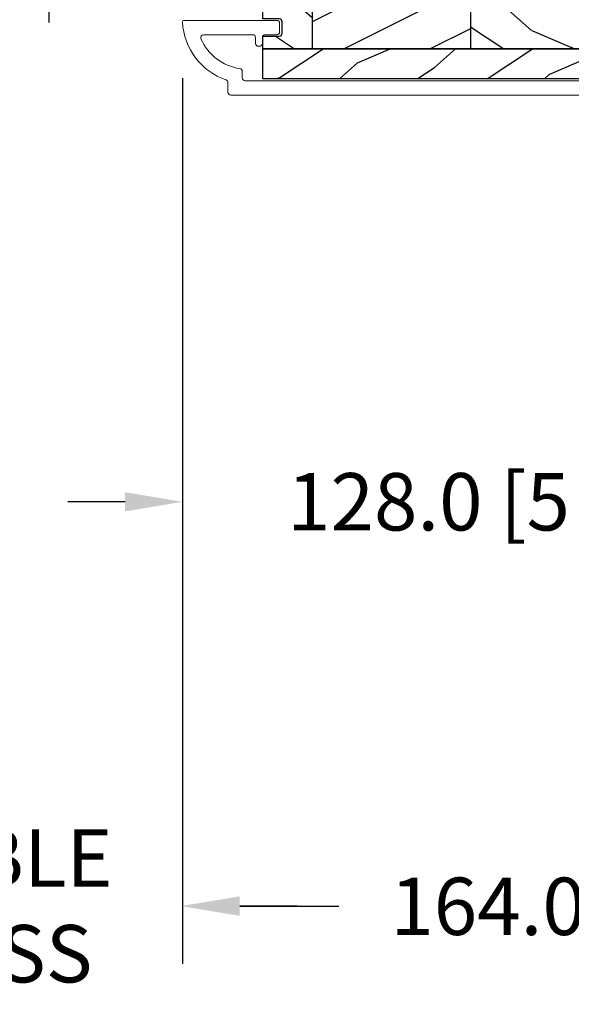
# Model space of a CAD drawing. Units: millimetres. Extents: x 986 to 2240, y -79 to 51.
# Drawn here: x 1060 to 1064, y -73 to -66 of the extents above; entities that cross this region are included whole.
import ezdxf

# ---------------------------------------------------------------- set-up
doc = ezdxf.new("R2010")
doc.units = ezdxf.units.MM
doc.header["$MEASUREMENT"] = 0
doc.header["$PDMODE"] = 3
for name, color, linetype in [('Colonial sash-Volet colonial', 4, 'Continuous'), ('Dimensions-Cotes', 7, 'Continuous'), ('Text English-Texte anglais', 7, 'Continuous')]:
    doc.layers.add(name, color=color, linetype=linetype)
doc.styles.add('Century-10', font='GOTHIC.TTF', dxfattribs={"height": 0.3937})
doc.linetypes.add('Amzigzag', pattern='A,0.0001,[136,genltshp.shx,S=0.04,R=0,X=0,Y=0],-11', length=11.0001)
doc.dimstyles.new('1-1', dxfattribs={"dimtxt": 0.3937, "dimasz": 0.3937, "dimexe": 0.3937, "dimexo": 0.3937, "dimgap": 0.3937, "dimtad": 0, "dimtih": 1, "dimtoh": 1, "dimdec": 1, "dimlfac": 25.4, "dimzin": 0, "dimdsep": 46, "dimtxsty": 'Century-10', "dimcen": 0, "dimadec": 1, "dimazin": 0, "dimtfac": 1, "dimtdec": 1, "dimtofl": 0, "dimtmove": 0, "dimatfit": 3, "dimfxl": 0, "dimtolj": 1, "dimtzin": 0, "dimarcsym": 0})
pattern_1 = [(216.8699, (-523.9782826924295, 25.28080903545094), (44.99999876736678, 30.00000184894975), [7.5, -67.5]), (206.5651, (-514.9782826924295, 20.78080903545094), (-14.99998736911361, -15.00001964094571), [16.77051, -16.77051]), (198.4349, (-514.9782826924295, 13.28080903545094), (-30.00000651889442, -14.99997604834062), [9.48684, -37.94733])]
pattern_2 = [(336.8699, (-545.9686637491959, 7.976961458157575), (-48.48076309845398, 23.97114117833321), [7.5, -67.5]), (326.5651, (-546.571549432166, 18.02119009221752), (20.49039175088132, -5.490360297625255), [16.77051, -16.77051]), (318.4349, (-540.0763589037826, 21.77119009221752), (27.99036357346829, -18.48077973489104), [9.486839999999985, -37.94732999999994])]

# ---------------------------------------------------------------- blocks, each defined once
blk = doc.blocks.new('PB-022')
h = blk.add_hatch()
h.set_pattern_fill('WOOD1', color=1, scale=15, angle=120, style=0, pattern_type=2)
h.set_pattern_definition([(336.8699, (214.3102308417527, 7.976961458157575), (-48.48076309845398, 23.97114117833321), [7.5, -67.5]), (326.5651, (213.7073451587827, 18.02119009221752), (20.49039175088132, -5.490360297625255), [16.77051, -16.77051]), (318.4349, (220.2025356871661, 21.77119009221752), (27.99036357346829, -18.48077973489104), [9.486839999999983, -37.94732999999993])])
h.paths.add_polyline_path([(113.9999999999999, -0.0003262952377554029), (-2.273736754432321e-13, 0), (-6.821210263296962e-13, -5.25), (113.9999999999999, -5.25)])
h = blk.add_hatch()
h.set_pattern_fill('WOOD1', color=1, scale=15, angle=120, style=0, pattern_type=2)
h.set_pattern_definition(pattern_2)
edge = h.paths.add_edge_path()
edge.add_line((8.599999999999909, -5.25), (-6.199485369506874e-13, -5.25))
edge.add_line((-6.198035321518693e-13, -5.25), (-2.272626531407695e-13, -22.57032629523673))
edge.add_arc((0.4999999999997727, -22.57032629523673), 0.4999999999999999, 180, 270)
edge.add_line((0.4999999999997726, -23.07032629523673), (2.799999999999955, -23.270326295237))
edge.add_arc((2.799999999999955, -23.770326295237), 0.4999999999999999, 0, 90, ccw=False)
edge.add_line((3.299999999999955, -23.770326295237), (3.299999999999955, -25.770326295237))
edge.add_arc((2.799999999999955, -25.770326295237), 0.4999999999999999, -90, 0, ccw=False)
edge.add_line((2.799999999999955, -26.270326295237), (0.4999999999997726, -26.47032629523682))
edge.add_arc((0.4999999999997727, -26.97032629523682), 0.5, 90, 180)
edge.add_line((-2.273736754432321e-13, -26.97032629523682), (-2.273736754432321e-13, -31.24644423484256))
edge.add_line((-2.273736754432321e-13, -31.24644423484256), (2.870781666181074, -31.2464442348425))
edge.add_arc((2.87078166618107, -31.7464442348425), 0.500000000000004, -6.0822458181064576e-12, 89.99999999999949, ccw=False)
edge.add_line((3.370781666181074, -31.74644423484256), (3.370781666180847, -33.74644423484256))
edge.add_arc((2.870781666180847, -33.74644423484256), 0.4999999999999999, -90, 0, ccw=False)
edge.add_line((2.870781666180847, -34.24644423484256), (-2.273736754432321e-13, -34.24644423484256))
edge.add_line((-2.273736754432321e-13, -34.24644423484256), (-2.273736754432321e-13, -36.45065315996489))
edge.add_line((-2.273736754432321e-13, -36.45065315996489), (8.599999999999909, -36.4506531599649))
edge.add_line((8.599999999999909, -36.4506531599649), (8.599999999999909, -5.25))
h = blk.add_hatch()
h.set_pattern_fill('WOOD1', color=1, scale=15, style=0, pattern_type=2)
h.set_pattern_definition(pattern_1)
h.paths.add_polyline_path([(8.599999999999909, -5.25), (8.599999999999909, -36.45065315996489), (36.20000000000005, -36.45065315996489), (36.20000000000005, -5.25)])
h = blk.add_hatch()
h.set_pattern_fill('WOOD1', color=1, scale=15, angle=120, style=0, pattern_type=2)
h.set_pattern_definition(pattern_2)
h.paths.add_polyline_path([(63.79999999999995, -5.25), (36.20000000000005, -5.249999999999998), (36.20000000000005, -36.45065315996489), (63.79999999999995, -36.45065315996489)])
h = blk.add_hatch()
h.set_pattern_fill('WOOD1', color=1, scale=15, style=0, pattern_type=2)
h.set_pattern_definition(pattern_1)
h.paths.add_polyline_path([(91.39999999999986, -5.25), (63.79999999999995, -5.25), (63.79999999999995, -36.45065315996489), (91.39999999999986, -36.45065315996489)])
h = blk.add_hatch()
h.set_pattern_fill('WOOD1', color=1, scale=15, angle=120, style=0, pattern_type=2)
h.set_pattern_definition([(336.8699, (-15.99038105676658, -2.303847577293357), (-48.48076309845399, 23.97114117833321), [7.5, -67.5]), (326.5651, (-16.5932667397366, 7.740381056766592), (20.49039175088132, -5.490360297625257), [16.77051, -16.77051]), (318.4349, (-10.09807621135331, 11.49038105676659), (27.99036357346829, -18.48077973489104), [9.486839999999999, -37.94732999999999])])
h.paths.add_polyline_path([(113.9999999999999, -5.249999999999999), (91.39999999999986, -5.25), (91.39999999999986, -36.4506531599649), (110.3780646027108, -36.45065315996489), (110.5733765303423, -34.24660615802878), (107.2737343790454, -34.24660615802878), (107.2737343790454, -31.25032629523776), (113.9999999999999, -31.25032629523776)])
h = blk.add_hatch()
h.set_pattern_fill('WOOD1', color=1, scale=15, angle=120, style=0, pattern_type=2)
h.set_pattern_definition([(23.13010000000004, (214.3102308417527, -49.67761461812247), (-48.48076309845398, -23.97114117833321), [7.5, -67.5]), (33.43490000000006, (213.7073451587827, -59.72184325218242), (20.49039175088132, 5.490360297625255), [16.77051, -16.77051]), (41.56510000000004, (220.2025356871661, -63.47184325218242), (27.99036357346829, 18.48077973489104), [9.486839999999972, -37.94732999999989])])
edge = h.paths.add_edge_path()
edge.add_arc((109.4571583734256, -41.20033986742322), 0.5000000000000017, 270.0001639942082, 354.9901191896647)
edge.add_line((109.9552481999444, -41.24400363636794), (110.3780646027108, -36.4506531599649))
edge.add_line((110.3780646027108, -36.4506531599649), (0, -36.45065315996489))
edge.add_line((0, -36.45065315996489), (-2.273736754432321e-13, -41.70065315996489))
edge.add_line((-2.273736754432321e-13, -41.70065315996489), (109.4571598045451, -41.70033986742118))
at = {"color": 4}
for p, q in [((8.599999999999909, -5.25), (8.599999999999909, -36.45065315996489)), ((36.20000000000005, -5.25), (36.20000000000005, -36.45065315996489)), ((63.79999999999995, -5.25), (63.79999999999995, -36.45065315996489)), ((91.39999999999986, -5.25), (91.39999999999986, -36.45065315996489))]:
    blk.add_line(p, q, dxfattribs=at)
blk.add_lwpolyline([(113.9999999999999, -5.25), (113.9999999999999, 0), (0, 0), (-6.821210263296962e-13, -5.25)], close=True, dxfattribs=at)
for points in [[(110.3780646027108, -36.45065315996489), (0, -36.45065315996489), (-2.273736754432321e-13, -34.24644423484256), (2.870781666180847, -34.24644423484256, 0.414213562373095), (3.370781666180847, -33.74644423484256), (3.370781666181074, -31.74644423484256, 0.4142135623731227), (2.870781666181074, -31.2464442348425), (-2.273736754432321e-13, -31.24644423484256), (-2.273736754432321e-13, -26.97032629523682, -0.414213562373095), (0.4999999999997726, -26.47032629523682), (2.799999999999955, -26.270326295237, 0.414213562373095), (3.299999999999955, -25.770326295237), (3.299999999999955, -23.770326295237, 0.414213562373095), (2.799999999999955, -23.270326295237), (0.4999999999997726, -23.07032629523673, -0.414213562373095), (-2.273736754432321e-13, -22.57032629523673), (-6.821210263296962e-13, -5.25), (113.9999999999999, -5.25), (113.9999999999999, -31.25032629523776), (107.2737343790454, -31.25032629523776), (107.2737343790454, -34.24660615802878), (110.5733765303423, -34.24660615802878), (110.3780646027108, -36.4506531599649)], [(110.3780646027108, -36.45065315996489), (109.9552481999444, -41.24400363636794, -0.3883647183578968), (109.4571598045451, -41.70065315996489), (0, -41.70065315996489), (0, -36.45065315996489)]]:
    blk.add_lwpolyline(points, format="xyb", close=True, dxfattribs=at)
blk = doc.blocks.new('PB-011')
at = {"color": 181, "lineweight": 15}
blk.add_lwpolyline([(67.0883578806147, -13.00000000000003, 0.4312649628812478), (67.38785578049453, -12.68265041880821, 0.3031882914849114), (59.79687762624701, -2.626896512443722, -0.3190548087948019), (59.4614581929539, -2.154759628624589), (59.4614581929539, -0.5000000000000284, 0.414213562373095), (58.96145819295384, 0), (-58.96145819295384, 0, 0.3888787318529991), (-59.45955554199975, -0.4564221286261727), (-60.50941950431081, -12.45642212862617, 0.4400105308918229), (-60.01132215526491, -13), (-55.31001365419564, -13, 0.414213562373095), (-54.81001365419564, -12.5), (-54.81001365419564, -10.99999999999997, 0.414213562373095), (-55.31001365419564, -10.49999999999997), (-57.28305090259175, -10.49999999999994, -0.4400105308918321), (-57.78114825163766, -9.956422128626116), (-57.16872760695617, -2.956422128626116, -0.3888787318529909), (-56.67063025791032, -2.5), (56.4614581929539, -2.500000000000028, -0.414213562373095), (56.9614581929539, -3.000000000000028), (56.9614581929539, -4.100000000020287, 0.3708630677804771), (57.38662001250862, -4.594367521958844, -0.2577115018827646), (64.16799104683219, -9.799933352244011, -0.5406219253432095), (63.70976257057248, -10.49999999999997), (55.14785578049526, -10.50000000000003, -0.414213562373095), (54.64785578049526, -10.00000000000003), (54.64785578049526, -9.000000000000028, 0.414213562373095), (54.14785578049526, -8.500000000000028), (53.94785578049454, -8.500000000000028, 0.414213562373095), (53.44785578049454, -9.000000000000028), (53.44785578049454, -10.00000000000003, -0.414213562373095), (52.94785578049454, -10.50000000000003), (50.94785578049448, -10.50000000000003, 0.414213562373095), (50.44785578049448, -11.00000000000003), (50.44785578049459, -12.50000000000003, 0.414213562373095), (50.94785578049459, -13.00000000000003)], format="xyb", close=True, dxfattribs=at).dxf.unprotected_set("ltscale", 0)
blk = doc.blocks.new('V-042')
h = blk.add_hatch()
h.set_pattern_fill('HEX', scale=4, style=0)
h.set_pattern_definition([(0, (-287.4581101923186, 1960.29514648825), (0, 0.8660254037844386), [0.5, -1]), (120, (-287.4581101923186, 1960.29514648825), (-0.75, -0.4330127018922191), [0.4999999999999996, -0.9999999999999992]), (59.99999999999999, (-286.9581101923186, 1960.29514648825), (-0.7499999999999999, 0.4330127018922194), [0.5, -1])])
h.paths.add_polyline_path([(12.0242179772126, 10.62368122440758, -0.01058813628495929), (6.975782022788916, 10.62368122440796, 0.07655626028520156), (4.746910343559633, 10.12808478556243, 0.2636850920181423), (4.497782310367621, 9.822240287701614, 0.1486430742431024), (4.852010365365453, 7.052547432361989, 0.145267260748157), (5.0376591025477, 6.836927438697027, -0.1572620534238645), (6.05039310008974, 5.603333331706768, 0.3080691872821474), (6.422534053075195, 5.349999998373494), (12.57746594692503, 5.349999998373494, 0.3080691872803069), (12.94960689990681, 5.603333331708217, -0.1572620534238413), (13.96234089745465, 6.836927438693424, 0.1452672607479057), (14.1479896346292, 7.05254743236439, 0.148643074243046), (14.50221768963474, 9.822240287702012, 0.2636850920185184), (14.25308965643984, 10.1280847855611, 0.07655626028514052)])
h = blk.add_hatch()
h.set_pattern_fill('ANSI31', scale=8, style=0)
h.set_pattern_definition([(45, (-287.4581101923186, 1960.29514648825), (-0.7071067811865476, 0.7071067811865476), [])])
h.paths.add_polyline_path([(12.52095870867493, 4.649999998385965), (6.480741221387461, 4.649999998385965), (5.856637523691461, 4.650296192671021, -0.3414039312993768), (5.276010893879629, 5.099058888069067, 0.2909450072482266), (3.857872961523753, 6.419470534126731, -0.361442010360135), (3.530849965030484, 6.812757143311273), (3.530849965036623, 9.499999999998408), (3.150849965037651, 9.499999999998408), (3.150849965037651, 0), (15.85084996503747, 0), (15.85084996503747, 9.499999999998408), (15.47084996503759, 9.499999999998408), (15.47084996504464, 6.812757143311273, -0.361442010358463), (15.14382696855091, 6.419470534129914, 0.2909450072481536), (13.72568903619958, 5.09905888806793, -0.3411389941978187), (13.14563192558944, 4.650296462959886)])
at = {"color": 7, "linetype": 'Amzigzag', "ltscale": 1.5}
blk.add_line((-2.70042511299016, 34.79851369385051), (21.22461951142259, 34.79851369385051), dxfattribs=at)
at = {"color": 181, "linetype": 'Continuous', "lineweight": 25}
for p, q in [((3.579999999999927, 11.29999999999859), (3.579999999999927, 10.0809027799985)), ((3.778469536300236, 10.28012240339854), (3.778469536300236, 10.79714386614864)), ((5.829999999987649, 11.49999999999841), (3.7800000000002, 11.49999999999841)), ((3.868469536299926, 10.79714386614864), (3.868469536299926, 10.28012240339854)), ((4.078469536299963, 11.09714386614837), (5.678469536287594, 11.09714386614837)), ((5.678469536287594, 11.00714386614868), (4.078469536299963, 11.00714386614868)), ((5.678469536287594, 11.09714386614837), (5.678469536287594, 11.00714386614868)), ((15.22000000000003, 11.49999999999841), (13.17000000001258, 11.49999999999841)), ((13.32153046370013, 11.09714386614837), (14.92153046370004, 11.09714386614837)), ((13.32153046370013, 11.00714386614868), (13.32153046370013, 11.09714386614837)), ((14.92153046370004, 11.00714386614868), (13.32153046370013, 11.00714386614868)), ((15.13153046370007, 10.28012240339854), (15.13153046370007, 10.79714386614864)), ((15.22153046370022, 10.79714386614864), (15.22153046370022, 10.28012240339854)), ((15.42000000000007, 10.0809027799985), (15.42000000000007, 11.29999999999859)), ((3.624913998212833, 9.950006602136227), (3.629150034962549, 9.950006602136227)), ((3.629150034962549, 9.950006602136227), (3.629150034962549, 9.99275714331111)), ((3.629150034962549, 9.950006602136227), (3.629150034962549, 6.812757143311273)), ((3.715435414600051, 10.17620114553597), (3.73861402577495, 10.19538899443592)), ((3.719150034962695, 9.99275714331111), (3.719150034962695, 6.812757143311273)), ((3.796004971712591, 10.12606165982356), (3.772826360537692, 10.10687381092362)), ((15.22717363946253, 10.10687381092362), (15.20399502828764, 10.12606165982356)), ((15.26138597422505, 10.19538899443592), (15.28456458540018, 10.17620114553597)), ((15.28084996503753, 6.812757143311273), (15.28084996503753, 9.99275714331111)), ((15.37084996503768, 9.99275714331111), (15.37084996503768, 9.950006602136227)), ((15.37084996503768, 9.950006602136227), (15.37508600178762, 9.950006602136227)), ((15.37084996503768, 6.812757143311273), (15.37084996503768, 9.950006602136227)), ((6.422534053075196, 5.349999998373505), (12.57746594692503, 5.349999998373505)), ((5.954937588825032, 4.740296192673441), (6.579041291312478, 4.739999998386111)), ((5.954937588825032, 4.650296192673295), (6.579041291312478, 4.649999998385965)), ((6.579041291312478, 4.739999998386111), (12.42095870867502, 4.739999998386111)), ((6.579041291312478, 4.649999998385965), (12.42095870867502, 4.649999998385965)), ((12.42095870867502, 4.739999998386111), (13.04506241117519, 4.740296192673441)), ((12.42095870867502, 4.649999998385965), (13.04506241117519, 4.650296192673295))]:
    blk.add_line(p, q, dxfattribs=at)
at = {"color": 5}
blk.add_line((3.200000000000045, 0), (15.80000000000018, 0), dxfattribs=at)
for points in [[(3.200000000000045, 34.79851369385051), (3.200000000000045, 0), (0, 0), (0, 34.79851369385051)], [(19, 34.79851369385051), (19, 0), (15.80000000000018, 0), (15.80000000000018, 34.79851369385051)]]:
    blk.add_lwpolyline(points, dxfattribs=at)
for points in [[(3.200000000000045, 9.499999999998408), (3.579999999999927, 9.499999999998408), (3.579999999999927, 11.49999999999841), (3.200000000000045, 11.49999999999841)], [(15.80000000000018, 9.499999999998408), (15.42000000000007, 9.499999999998408), (15.42000000000007, 11.49999999999841), (15.80000000000018, 11.49999999999841)]]:
    blk.add_lwpolyline(points, close=True, dxfattribs=at)
at = {"color": 181, "linetype": 'Continuous', "lineweight": 25}
for centre, radius, start, end in [((3.7800000000002, 11.29999999999859), 0.2000000000000455, 90, 180), ((4.078469536299963, 10.79714386614864), 0.2999999999999617, 90, 180), ((4.078469536299963, 10.79714386614864), 0.2099999999999618, 90, 180), ((7.470266914075182, 3.139999995873723), 7.500000002535077, 93.78032849573468, 111.2915739133364), ((9.499999999993854, 45.07225012036891), 33.77225011966002, 263.7613993379575, 276.2386006620426), ((9.500000000011203, 129.8106147255348), 119.2136602650827, 268.7867342938476, 271.2132657062721), ((11.52973308592505, 3.139999995873723), 7.500000002535077, 68.70842608666437, 86.21967150426532), ((14.92153046370004, 10.79714386614864), 0.2999999999999617, 0, 90), ((14.92153046370004, 10.79714386614864), 0.2099999999999654, 0, 90), ((15.22000000000003, 11.29999999999859), 0.2000000000000455, 0, 90), ((3.790064175737825, 10.07982775782352), 0.2100669264910994, 179.7067862955089, 218.1701594432899), ((3.867295065237613, 9.99275714331111), 0.2381450302755184, 129.6188297048955, 180), ((3.867295065237613, 9.99275714331111), 0.148145030275522, 129.618829704979, 180), ((3.668469536300108, 10.28012240339854), 0.1099999999990082, 309.6188297048956, 0), ((3.668469536300108, 10.28012240339854), 0.1999999999990081, 309.6188297048956, 0), ((9.23026691343739, 9.019999998360845), 4.800000000013958, 170.3788098722446, 204.197670639406), ((4.892156027262445, 9.755386930261238), 0.3999999999755061, 111.2915739132246, 170.3788098722446), ((9.76973308656261, 9.019999998360845), 4.800000000013958, 335.8023293605938, 9.621190127755456), ((14.10784397273756, 9.755386930261238), 0.3999999999755027, 9.621190127755456, 68.70842608677543), ((15.33153046370012, 10.28012240339854), 0.1999999999990061, 180, 230.3811702951038), ((15.33153046370012, 10.28012240339854), 0.1099999999990047, 180, 230.3811702951038), ((15.13270493476261, 9.99275714331111), 0.148145030275522, 0, 50.38117029502104), ((15.13270493476261, 9.99275714331111), 0.2381450302755184, 0, 50.38117029510446), ((15.20993582425012, 10.07982775782352), 0.2100669264910994, 321.8298405567101, 0.2932137044910743), ((5.308078755787392, 7.25749040798587), 0.4999999999996283, 204.197670639406, 237.2592076313481), ((13.69192124421261, 7.25749040798587), 0.4999999999996266, 302.7407923686519, 335.8023293605938), ((4.02915003496264, 6.812757143311273), 0.4000000000071304, 180, 259.487938528971), ((4.02915003496264, 6.812757143311273), 0.3100000000071432, 180, 259.487938528971), ((3.626695112337529, 4.643852909823408), 1.805927364798801, 14.59957465771862, 79.48793852897185), ((3.626695112337529, 4.643852909823408), 1.895927364798737, 14.59957465771862, 79.48793852897185), ((3.631476905687578, 4.649999998373687), 2.600000000001068, 21.51018826678256, 57.25920763134807), ((6.422534053075196, 5.749999998373596), 0.4000000000001016, 201.5101882667825, 270), ((12.57746594692503, 5.749999998373596), 0.4000000000001016, 270, 338.4898117332172), ((15.36852309431265, 4.649999998373687), 2.600000000001068, 122.7407923686519, 158.4898117332174), ((15.37330488766247, 4.643852909823408), 1.895927364798735, 100.5120614710281, 165.4004253422814), ((15.37330488766247, 4.643852909823408), 1.805927364798811, 100.5120614710281, 165.4004253422814), ((14.97084996503759, 6.812757143311273), 0.3100000000071504, 280.5120614710281, 0), ((14.97084996503759, 6.812757143311273), 0.4000000000071255, 280.5120614710281, 0), ((5.954937588825032, 5.250296192660926), 0.5999999999899248, 194.5995746577184, 270), ((5.954937588825032, 5.250296192660926), 0.5099999999899207, 194.5995746577184, 270), ((13.04506241117519, 5.250296192660926), 0.5099999999899261, 270, 345.4004253422814), ((13.04506241117519, 5.250296192660926), 0.5999999999899243, 270, 345.4004253422814)]:
    blk.add_arc(centre, radius, start, end, dxfattribs=at)
blk = doc.blocks.new('*D673')
at = {"layer": 'Defpoints', "color": 0, "transparency": 16777216}
for p in [(1061.154531691297, -65.98458569575104), (1067.611860448225, -71.31729693078375), (1067.611860448225, -72.0598433791754)]:
    blk.add_point(p, dxfattribs=at)
at = {"layer": 'Dimensions-Cotes', "color": 0, "lineweight": -2, "transparency": 16777216}
for p, q in [((1061.154531691297, -66.37828569575103), (1061.154531691297, -72.4535433791754)), ((1067.611860448225, -71.71099693078375), (1067.611860448225, -72.4535433791754)), ((1061.548231691297, -72.0598433791754), (1062.227614968469, -72.0598433791754)), ((1067.218160448225, -72.0598433791754), (1066.538777171052, -72.0598433791754))]:
    blk.add_line(p, q, dxfattribs=at)
at = {"layer": 'Dimensions-Cotes', "color": 0, "transparency": 16777216}
for points in [[(1061.548231691297, -71.99422671250873), (1061.548231691297, -72.12546004584208), (1061.154531691297, -72.0598433791754)], [(1067.218160448225, -71.99422671250873), (1067.218160448225, -72.12546004584208), (1067.611860448225, -72.0598433791754)]]:
    blk.add_solid(points, dxfattribs=at)
at = {"layer": 'Dimensions-Cotes', "color": 0, "transparency": 16777216, "insert": (1064.383196069761, -72.0598433791754), "char_height": 0.3937, "attachment_point": 5, "style": 'Century-10'}
blk.add_mtext('\\A1;164.0 [6 7/16"]', dxfattribs=at)
blk = doc.blocks.new('*D677')
at = {"layer": 'Defpoints', "color": 0, "transparency": 16777216}
for p in [(1061.154531691297, -65.98458569575104), (1066.194540448225, -66.49445839715354), (1061.154531691297, -69.2848300866218)]:
    blk.add_point(p, dxfattribs=at)
at = {"layer": 'Dimensions-Cotes', "color": 0, "lineweight": -2, "transparency": 16777216}
for p, q in [((1061.154531691297, -66.37828569575103), (1061.154531691297, -69.67853008662179)), ((1066.194540448225, -66.88815839715353), (1066.194540448225, -69.67853008662179)), ((1060.760831691297, -69.2848300866218), (1060.367131691297, -69.2848300866218)), ((1066.588240448225, -69.2848300866218), (1066.981940448225, -69.2848300866218))]:
    blk.add_line(p, q, dxfattribs=at)
at = {"layer": 'Dimensions-Cotes', "color": 0, "transparency": 16777216}
for points in [[(1060.760831691297, -69.21921341995512), (1060.760831691297, -69.35044675328847), (1061.154531691297, -69.2848300866218)], [(1066.588240448225, -69.21921341995512), (1066.588240448225, -69.35044675328847), (1066.194540448225, -69.2848300866218)]]:
    blk.add_solid(points, dxfattribs=at)
at = {"layer": 'Dimensions-Cotes', "color": 0, "transparency": 16777216, "insert": (1063.674536069761, -69.2848300866218), "char_height": 0.3937, "attachment_point": 5, "style": 'Century-10'}
blk.add_mtext('\\A1;128.0 [5 1/16"]', dxfattribs=at)
blk = doc.blocks.new('*D682')
at = {"layer": 'Defpoints', "color": 0, "transparency": 16777216}
for p in [(1037.690660448225, -71.31729693078375), (1067.611860448225, -71.31729693078375), (1067.611860448225, -73.23595621984093)]:
    blk.add_point(p, dxfattribs=at)
at = {"layer": 'Text English-Texte anglais', "color": 0, "lineweight": -2, "transparency": 16777216}
for p, q in [((1037.690660448225, -71.71099693078375), (1037.690660448225, -73.62965621984092)), ((1067.611860448225, -71.71099693078375), (1067.611860448225, -73.62965621984092)), ((1038.084360448225, -73.23595621984093), (1050.837992263316, -73.23595621984093)), ((1067.218160448225, -73.23595621984093), (1054.464528633133, -73.23595621984093))]:
    blk.add_line(p, q, dxfattribs=at)
at = {"layer": 'Text English-Texte anglais', "color": 0, "transparency": 16777216}
for points in [[(1038.084360448225, -73.17033955317426), (1038.084360448225, -73.3015728865076), (1037.690660448225, -73.23595621984093)], [(1067.218160448225, -73.17033955317426), (1067.218160448225, -73.3015728865076), (1067.611860448225, -73.23595621984093)]]:
    blk.add_solid(points, dxfattribs=at)
at = {"layer": 'Text English-Texte anglais', "color": 0, "transparency": 16777216, "insert": (1052.651260448225, -73.23595621984093), "char_height": 0.3937, "attachment_point": 5, "style": 'Century-10'}
blk.add_mtext('\\A1;FRAME SIZE', dxfattribs=at)
blk = doc.blocks.new('*D692')
at = {"layer": 'Defpoints', "color": 0, "transparency": 16777216}
for p in [(1058.289693345514, -65.98464327702452), (1061.154531691297, -65.98458569575129), (1061.154531691297, -72.05685040651629)]:
    blk.add_point(p, dxfattribs=at)
at = {"layer": 'Text English-Texte anglais', "color": 0, "lineweight": -2, "transparency": 16777216}
for p, q in [((1058.289693345514, -66.37834327702451), (1058.289693345514, -72.45055040651629)), ((1061.154531691297, -66.37828569575129), (1061.154531691297, -72.45055040651629)), ((1057.895993345514, -72.05685040651629), (1057.502293345515, -72.05685040651629)), ((1061.548231691297, -72.05685040651629), (1061.941931691297, -72.05685040651629))]:
    blk.add_line(p, q, dxfattribs=at)
at = {"layer": 'Text English-Texte anglais', "color": 0, "transparency": 16777216}
for points in [[(1057.895993345514, -71.99123373984962), (1057.895993345514, -72.12246707318296), (1058.289693345514, -72.05685040651629)], [(1061.548231691297, -71.99123373984962), (1061.548231691297, -72.12246707318296), (1061.154531691297, -72.05685040651629)]]:
    blk.add_solid(points, dxfattribs=at)
at = {"layer": 'Text English-Texte anglais', "color": 0, "transparency": 16777216, "insert": (1059.722112518406, -72.05685040651629), "char_height": 0.3937, "attachment_point": 5, "style": 'Century-10'}
blk.add_mtext('\\A1;VISIBLE \\PGLASS', dxfattribs=at)

msp = doc.modelspace()

# ---------------------------------------------------------------- block references
at = {"xscale": 0.03937, "yscale": 0.03937, "zscale": 0.03937}
msp.add_blockref('PB-022', (1061.706360448225, -64.74249408453997), dxfattribs=at)
at = {"color": 5, "xscale": -0.03937, "yscale": 0.03937, "zscale": 0.03937, "rotation": 90.00000000000007}
msp.add_blockref('V-042', (1061.60793518081, -65.16179011522267), dxfattribs=at)
at = {"layer": 'Colonial sash-Volet colonial', "xscale": 0.03937, "yscale": 0.03937, "zscale": 0.03937, "rotation": 180}
msp.add_blockref('PB-011', (1063.807611200695, -66.49445908453997), dxfattribs=at)

# ---------------------------------------------------------------- dimensions: what is measured, and where the dimension line sits
at = {"layer": 'Dimensions-Cotes'}
for base, p1, p2, picture, middle in [((1061.154531691297, -69.2848300866218), (1066.194540448225, -66.49445839715354), (1061.154531691297, -65.98458569575104), '*D677', (1063.674536069761, -69.2848300866218)), ((1067.611860448225, -72.0598433791754), (1061.154531691297, -65.98458569575104), (1067.611860448225, -71.31729693078375), '*D673', (1064.383196069761, -72.0598433791754))]:
    dim = msp.add_linear_dim(base=base, p1=p1, p2=p2, dimstyle='1-1', dxfattribs=at)
    dim.commit()
    dim.dimension.update_dxf_attribs({"geometry": picture, "text_midpoint": middle, "dimtype": 160})
at = {"layer": 'Text English-Texte anglais'}
for base, p1, p2, text, picture, middle in [((1061.154531691297, -72.05685040651629), (1058.289693345514, -65.98464327702452), (1061.154531691297, -65.98458569575129), 'VISIBLE \\PGLASS', '*D692', (1059.722112518406, -72.05685040651629)), ((1067.611860448225, -73.23595621984093), (1037.690660448225, -71.31729693078375), (1067.611860448225, -71.31729693078375), 'FRAME SIZE', '*D682', (1052.651260448225, -73.23595621984093))]:
    dim = msp.add_linear_dim(base=base, p1=p1, p2=p2, text=text, dimstyle='1-1', dxfattribs=at)
    dim.commit()
    dim.dimension.update_dxf_attribs({"geometry": picture, "text_midpoint": middle, "dimtype": 160})

doc.saveas('drawing.dxf')
